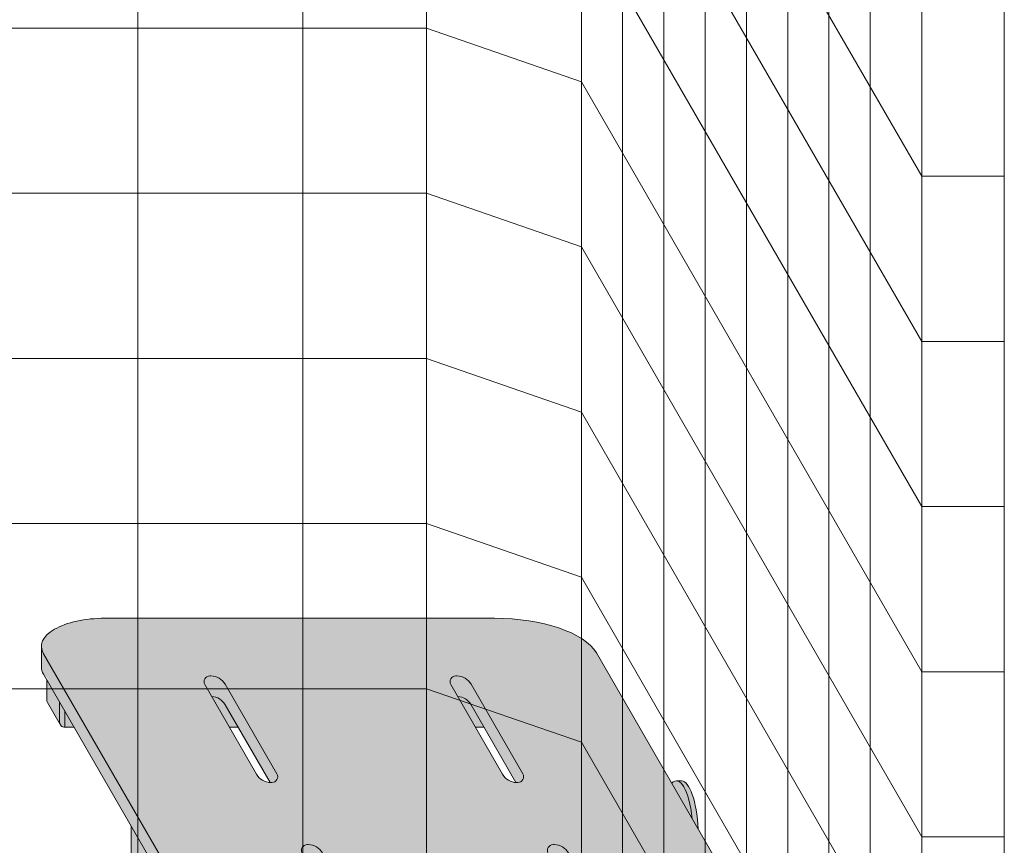
# Model space of a CAD drawing. Units: inches. Extents: x 2 to 891, y -14 to 291.
# Drawn here: x 341 to 365, y 205 to 225 of the extents above; entities that cross this region are included whole.
import ezdxf

# ---------------------------------------------------------------- set-up
doc = ezdxf.new("R2010")
doc.units = ezdxf.units.IN
doc.header["$LTSCALE"] = 0.375
doc.header["$MEASUREMENT"] = 0
doc.layers.get('0').update_dxf_attribs({"lineweight": 13})
for name, color, linetype, lineweight in [('FACTORY INSTALL', 7, 'Continuous', 13), ('OBJECT', 7, 'Continuous', 13), ('PHEN FILL', 251, 'Continuous', 0)]:
    doc.layers.add(name, color=color, linetype=linetype, lineweight=lineweight)
doc.layers.add('Seat Fill Legs', color=254, linetype='Continuous')
doc.layers.add('Seat Fill Top', color=7, linetype='Continuous', true_color=0xffffff)

# ---------------------------------------------------------------- blocks, each defined once
blk = doc.blocks.new('SE2215PHSO iso')
at = {"layer": 'PHEN FILL'}
h = blk.add_hatch(color=256, dxfattribs=at)
h.paths.add_polyline_path([(4.070012886940386, 15.94318951388647), (4.043440107675689, 15.94318951388645, 0.2679491924309939), (3.697029946162116, 15.74318951388643), (2.433743556529774, 13.55511330253275, 0.5773502691896096), (2.5549871130596, 13.34511330253276), (2.581559892324353, 13.34511330253278, 0.01244406138730218), (2.60146114323026, 13.34560868402083), (3.697029946162133, 15.24318951388642, -0.2546560120979314), (4.023538856769776, 15.44269413239838), (4.191256443470212, 15.73318951388647, 0.5773502691896076)], flags=17)
h.paths.add_polyline_path([(10.19125705994029, 15.73318951388647, 0.5773502691896081), (10.07001350341046, 15.94318951388647), (10.04344072414576, 15.94318951388645, 0.2679491924309942), (9.697030562632191, 15.74318951388643), (8.433744172999866, 13.55511330253275, 0.5773502691896085), (8.554987729529689, 13.34511330253275), (8.581560508794446, 13.34511330253277, 0.01244406138729984), (8.60146175970035, 13.34560868402083), (9.697030562632206, 15.24318951388642, -0.2546560120979332), (10.02353947323985, 15.44269413239838)], flags=17)
h.paths.add_polyline_path([(7.816256443467124, 11.61956884590982, 0.5773502691896063), (7.695012886937297, 11.82956884590982), (7.668440107672601, 11.8295688459098, 0.2679491924309941), (7.322029946159027, 11.62956884590978), (6.058743556526708, 9.441492634556106, 0.5773502691896125), (6.179987113056534, 9.231492634556112), (6.206559892321301, 9.231492634556131, 0.01244406138728179), (6.226461143227175, 9.23198801604419), (7.322029946159027, 11.12956884590978, -0.2546560120979457), (7.648538856766692, 11.32907346442174)], flags=17)
h.paths.add_polyline_path([(1.816256443470216, 11.61956884590982, 0.5773502691896071), (1.69501288694039, 11.82956884590982), (1.668440107675694, 11.8295688459098, 0.2679491924309939), (1.322029946162121, 11.62956884590978), (0.05874355652979935, 9.441492634556107, 0.5773502691896114), (0.1799871130596244, 9.231492634556112), (0.2065598923243792, 9.231492634556131, 0.0124440613872901), (0.2264611432302668, 9.23198801604419), (1.32202994616212, 11.12956884590978, -0.2546560120979457), (1.648538856769784, 11.32907346442174)], flags=17)
edge = h.paths.add_edge_path()
edge.add_ellipse((7.124790380268408, 8.470201353406999), major_axis=(-2.578399999999999, 0), ratio=0.4444616816630472, start_angle=90, end_angle=140.873636803363)
edge.add_ellipse((7.124790380268408, 8.470201353406999), major_axis=(-2.578399999999999, 0), ratio=0.4444616816630472, start_angle=140.873636803363, end_angle=145.5110907811039)
edge.add_ellipse((7.124790380268408, 8.470201353406999), major_axis=(-2.578399999999999, 0), ratio=0.4444616816630472, start_angle=145.5110907811039, end_angle=160.9852983281417)
edge.add_ellipse((7.124790380268408, 8.470201353406999), major_axis=(-2.578399999999999, 0), ratio=0.4444616816630472, start_angle=160.9852983281417, end_angle=166.0680089358705)
edge.add_line((9.627339522400298, 8.194278928859276), (14.12568968450045, 15.98564995984838))
edge.add_ellipse((12.6280820638241, 16.16461283503636), major_axis=(-1.551349500000001, 0), ratio=0.4421105366650128, start_angle=164.8748041862358, end_angle=180)
edge.add_line((14.1794315638241, 16.16461283503636), (14.1794315638241, 16.66461283503637))
edge.add_ellipse((12.6280820638241, 16.66461283503636), major_axis=(-1.551349500000001, 0), ratio=0.4421105366650128, start_angle=164.8748041862358, end_angle=180, ccw=False)
edge.add_line((14.12568968450048, 16.48564995984839), (9.627339522400302, 8.694278928859216))
edge.add_ellipse((7.124790380268408, 8.970201353406999), major_axis=(-2.578399999999999, 0), ratio=0.4444616816630472, start_angle=90, end_angle=166.0680089358705, ccw=False)
edge.add_line((7.124790380267786, 7.824201353406978), (-2.377980323103753, 7.824201353406348))
edge.add_ellipse((-2.377980323104989, 8.510069313406389), major_axis=(-1.551349500000001, 0), ratio=0.4421105366650128, start_angle=360, end_angle=450, ccw=False)
edge.add_line((-3.929329823104989, 8.510069313406387), (-3.929329823104991, 8.010069313406397))
edge.add_ellipse((-2.377980323104989, 8.010069313406389), major_axis=(-1.551349500000001, 0), ratio=0.4421105366650128, start_angle=360, end_angle=403.6762085533894)
edge.add_ellipse((-2.377980323104989, 8.010069313406389), major_axis=(-1.551349500000001, 0), ratio=0.4421105366650128, start_angle=403.6762085533894, end_angle=410.0081262035086)
edge.add_ellipse((-2.377980323104989, 8.010069313406389), major_axis=(-1.551349500000001, 0), ratio=0.4421105366650128, start_angle=410.0081262035086, end_angle=450)
edge.add_line((-2.377980323103636, 7.324201353406348), (7.124790380267679, 7.324201353406977))
h = blk.add_hatch(color=256, dxfattribs=at)
edge = h.paths.add_edge_path()
edge.add_ellipse((-2.377980323104989, 8.010069313406389), major_axis=(-1.551349500000001, 0), ratio=0.4421105366650128, start_angle=403.67620855338936, end_angle=410.00812620350854, ccw=False)
edge.add_line((-3.49999999999989, 7.536421144816527), (-3.49999999999989, 7.065226909316262))
edge.add_arc((-3.37499999999989, 7.065226909316262), 0.125, 180, 270)
edge.add_line((-3.37499999999989, 6.940226909316262), (-3.37499999999989, 7.484601451430346))
edge = h.paths.add_edge_path()
edge.add_ellipse((7.124790380268408, 8.470201353406999), major_axis=(-2.578399999999999, 0), ratio=0.4444616816630472, start_angle=140.873636803363, end_angle=145.5110907811039, ccw=False)
edge.add_line((9.125000000000108, 7.747037743192591), (9.125000000000108, 6.940226909316234))
edge.add_arc((9.125000000000108, 7.065226909316205), 0.1249999999999716, 270, 360)
edge.add_line((9.25000000000008, 7.065226909316205), (9.250000000000107, 7.821282635579587))
edge = h.paths.add_edge_path()
edge.add_arc((9.437500000000108, 7.606492786681548), 0.1249999999999718, 330.0000000000043, 360.0000000000016)
edge.add_line((9.56250000000008, 7.606492786681551), (9.562500000000083, 8.096822226128996))
edge.add_ellipse((7.124790380268408, 8.470201353406999), major_axis=(-2.578399999999999, 0), ratio=0.4444616816630472, start_angle=145.5110907811038, end_angle=160.9852983281417, ccw=False)
edge.add_line((9.250000000000107, 7.821282635579586), (9.25000000000008, 7.065226909316201))
edge.add_arc((9.12500000000011, 7.065226909316207), 0.1249999999999716, 330.00000000000193, 359.99999999999716, ccw=False)
edge.add_line((9.233253175473141, 7.002726909316226), (9.545753175473143, 7.54399278668157))
h.paths.add_polyline_path([(13.73474782778355, 15.30851880120971), (13.60974782778355, 15.09201245026371), (13.60974782778355, 14.69318936176189, 0.4142135623730951), (13.73474782778352, 14.81818936176186)])
h.paths.add_polyline_path([(14.03050100325659, 15.29695523912723, 0.1316524975873608), (14.04724782778352, 15.3594552391272), (14.04724782778352, 15.84978467857465), (13.73474782778355, 15.30851880120971), (13.73474782778352, 14.81818936176186, -0.1316524975873663), (13.71800100325659, 14.75568936176188)])
at = {"layer": 'Seat Fill Legs'}
h = blk.add_hatch(color=256, dxfattribs=at)
edge = h.paths.add_edge_path()
edge.add_ellipse((-1.3125, 11.8851769641194), major_axis=(0, 1.5), ratio=0.2782563952484149, start_angle=-15.95840515674201, end_angle=0)
edge.add_ellipse((-1.3125, 11.8851769641194), major_axis=(0, 1.5), ratio=0.2782563952484149, start_angle=0, end_angle=67.4222809631889)
edge.add_line((-1.697896066795797, 12.46108138285901), (-1.197744514185692, 13.3273692834643))
h.paths.add_polyline_path([(10.02353947323985, 15.44269413239838, 0.2546560120979326), (9.697030562632207, 15.24318951388642), (9.379487826748807, 14.6931893617619), (9.59081269215402, 14.69318936176189)])
h.paths.add_polyline_path([(4.023538856769776, 15.44269413239838, 0.2546560120979311), (3.697029946162133, 15.24318951388642), (3.379487210278726, 14.69318936176189), (3.590812075683946, 14.6931893617619)])
edge = h.paths.add_edge_path()
edge.add_ellipse((7.124790380268408, 8.470201353406999), major_axis=(-2.578399999999999, 0), ratio=0.4444616816630472, start_angle=90, end_angle=140.873636803363, ccw=False)
edge.add_line((7.124790380267685, 7.324201353406978), (-2.377980323103637, 7.324201353406347))
edge.add_ellipse((-2.377980323104989, 8.010069313406389), major_axis=(-1.551349500000001, 0), ratio=0.4421105366650128, start_angle=50.00812620350848, end_angle=90, ccw=False)
edge.add_line((-3.37499999999989, 7.484601451430346), (-3.37499999999989, 6.940226909316265))
edge.add_line((-3.37499999999989, 6.940226909316265), (9.125000000000108, 6.940226909316234))
edge.add_line((9.125000000000108, 6.940226909316234), (9.125000000000108, 7.747037743192591))
h.paths.add_polyline_path([(13.60974782778355, 15.09201245026371), (13.37948721027787, 14.69318936176189), (13.60974782778355, 14.69318936176189)])
edge = h.paths.add_edge_path()
edge.add_ellipse((-1.499999912158273, -6.334404158704418), major_axis=(-0.4852941176477543, 0), ratio=0.4461342989145661, start_angle=0, end_angle=71.21791429198163)
edge.add_ellipse((-1.499999912158273, -6.334404158704418), major_axis=(-0.4852941176477543, 0), ratio=0.4461342989145661, start_angle=71.21791429198163, end_angle=108.7820857130617)
edge.add_ellipse((-1.499999912158273, -6.334404158704418), major_axis=(-0.4852941176477543, 0), ratio=0.4461342989145661, start_angle=108.7820857130617, end_angle=180)
edge.add_line((-1.014705794510519, -6.334404158704418), (-1.014705794511347, 6.940226909316259))
edge.add_line((-1.014705794511347, 6.940226909316259), (-1.478939131003191, 6.940226909316261))
edge.add_arc((-3.562499999999893, 7.789505488573817), 2.250000000000005, 314.5057171541928, 337.82373887162476, ccw=False)
edge.add_line((-1.985294029806028, 6.184849348590907), (-1.985294029806028, -6.334404158704418))
edge = h.paths.add_edge_path()
edge.add_ellipse((9.000000087841727, -6.334404158704418), major_axis=(-0.4852941176477543, 0), ratio=0.4461342989145661, start_angle=0, end_angle=71.21791429198167)
edge.add_ellipse((9.000000087841727, -6.334404158704418), major_axis=(-0.4852941176477543, 0), ratio=0.4461342989145661, start_angle=71.21791429198167, end_angle=108.7820857130618)
edge.add_ellipse((9.000000087841727, -6.334404158704418), major_axis=(-0.4852941176477543, 0), ratio=0.4461342989145661, start_angle=108.7820857130618, end_angle=180)
edge.add_line((9.485294205489481, -6.334404158704411), (9.485294205488618, 7.439274778895081))
edge.add_line((9.485294205488618, 7.43927477889508), (9.23325317547314, 7.002726909316226))
edge.add_arc((9.125000000000105, 7.065226909316206), 0.1249999999999728, 270.0000000000008, 330.0000000000031, ccw=False)
edge.add_line((9.125000000000107, 6.940226909316234), (8.514705970193972, 6.940226909316236))
edge.add_line((8.514705970193972, 6.940226909316236), (8.514705970193972, -6.334404158704425))
edge = h.paths.add_edge_path()
edge.add_ellipse((-4.68749999999989, 6.039505488573813), major_axis=(0, 0.5), ratio=0.280884925384612, start_angle=0, end_angle=180)
edge.add_line((-4.68749999999989, 5.539505488573813), (-3.562499999999891, 5.539505488573813))
edge.add_arc((-3.562499999999892, 7.789505488573812), 2.249999999999999, 270, 337.8237388716248)
edge.add_line((-1.478939131003195, 6.940226909316261), (-2.645316324385088, 6.940226909316263))
edge.add_arc((-3.56249999999989, 7.789505488573813), 1.25, 270, 317.2014399998498, ccw=False)
edge.add_line((-3.56249999999989, 6.539505488573813), (-4.68749999999989, 6.539505488573813))
h.paths.add_polyline_path([(12.23529420548937, 0.6415063509457729), (12.11029420548937, 0.4249999999996936), (12.11029420549028, -0.5750000000011628), (12.23529420549028, -0.3584936490539471)])
h.paths.add_polyline_path([(12.11029420548937, 0.4249999999996934), (11.98529420548937, 0.4249999999997502), (11.98529420548937, -0.5750000000011593), (12.11029420549028, -0.5750000000011593)])
h.paths.add_polyline_path([(12.23529420548937, 0.6415063509457699), (11.98529420548937, 0.6415063509457699), (11.98529420548937, 0.4249999999997503), (12.11029420548937, 0.4249999999996933)])
edge = h.paths.add_edge_path(flags=17)
edge.add_ellipse((11.50000008784162, -2.004277139781811), major_axis=(-0.4852941176477543, 0), ratio=0.4461342989145661, start_angle=0, end_angle=71.21791429198171)
edge.add_ellipse((11.50000008784162, -2.004277139781811), major_axis=(-0.4852941176477543, 0), ratio=0.4461342989145661, start_angle=71.21791429198171, end_angle=108.7820857130619)
edge.add_ellipse((11.50000008784162, -2.004277139781811), major_axis=(-0.4852941176477543, 0), ratio=0.4461342989145661, start_angle=108.7820857130619, end_angle=180)
edge.add_line((11.98529420548937, -2.004277139781837), (11.98529420548937, -0.0750000000009321))
edge.add_arc((11.50000008784071, -0.07500000000352723), 0.4852941176486585, -29.99999999959232, 3.063860276597552e-10, ccw=False)
edge.add_line((11.92027712203333, -0.3176470588248659), (11.01470597019386, -1.886142303679651))
edge.add_line((11.01470597019386, -1.886142303679651), (11.01470597019386, -2.004277139781793))
edge = h.paths.add_edge_path()
edge.add_ellipse((1.000000087861839, -2.004277139781811), major_axis=(-0.4852941176477543, 0), ratio=0.4461342989145661, start_angle=0, end_angle=71.21791428945991)
edge.add_ellipse((1.000000087861839, -2.004277139781811), major_axis=(-0.4852941176477543, 0), ratio=0.4461342989145661, start_angle=71.21791428945991, end_angle=108.7820857105401)
edge.add_ellipse((1.000000087861839, -2.004277139781811), major_axis=(-0.4852941176477543, 0), ratio=0.4461342989145661, start_angle=108.7820857105401, end_angle=180)
edge.add_line((1.485294205509593, -2.004277139781807), (1.485294205508104, 6.940226909316254))
edge.add_line((1.485294205508104, 6.940226909316254), (0.514705970213182, 6.940226909316256))
edge.add_line((0.514705970213182, 6.940226909316256), (0.5147059702131764, -2.004277139768104))
edge = h.paths.add_edge_path()
edge.add_line((11.98529420548937, 12.27837624191234), (11.01470597019386, 10.59726810515277))
edge.add_line((11.01470597019386, 10.59726810515277), (11.01470597019386, 0.0550341669145471))
edge.add_line((11.01470597019386, 0.05503416691454634), (11.07972305365172, 0.1676470588234565))
edge.add_arc((11.50000008784073, -0.07500000000408989), 0.4852941176486394, 3.594777808757499e-10, 149.9999999995601, ccw=False)
edge.add_line((11.98529420548937, -0.07500000000104484), (11.98529420548937, 12.27837624191234))
h.paths.add_polyline_path([(8.514705970193972, 0.4249999999994126), (1.485294205509049, 0.4249999999990682), (1.485294205509273, -0.5750000000011589), (8.514705970193972, -0.5750000000011101)])
h.paths.add_polyline_path([(8.514705970193972, 0.6415063509457983), (1.485294205509, 0.6415063509457983), (1.485294205509049, 0.4249999999990681), (8.514705970193972, 0.4249999999994127)])
h.paths.add_polyline_path([(0.5147059702131749, 0.4249999999990681), (0.2647059702122654, 0.4249999999990113), (0.2647059702111321, -0.5750000000011697), (0.5147059702131749, -0.5750000000011674)])
h.paths.add_polyline_path([(0.5147059702131749, 0.64150635094577), (0.3897059702122654, 0.6415063509457699), (0.2647059702122654, 0.4249999999990113), (0.5147059702131749, 0.4249999999990681)])
h.paths.add_polyline_path([(9.485294205489058, 0.424999999999538), (9.485294205489119, -0.5750000000011127), (10.65095557432629, -0.5750000000011023), (11.01470597019386, 0.05503416691454649), (11.01470597019386, 0.4249999999996366)])
h.paths.add_polyline_path([(9.485294205489048, 0.6415063509457823), (9.485294205489058, 0.4249999999995379), (11.01470597019386, 0.4249999999996365), (11.01470597019386, 0.64150635094577)])
edge = h.paths.add_edge_path()
edge.add_line((9.485294205489247, -2.593984715246277), (9.485294205489367, -4.53516118584168))
edge.add_line((9.485294205489367, -4.53516118584168), (11.92027712203333, -0.3176470588248659))
edge.add_arc((11.50000008784253, -0.07500000000070457), 0.4852941176484976, 330.0000000000119, 510.0000000000119)
edge.add_line((11.07972305365172, 0.1676470588234569), (9.485294205489247, -2.593984715246277))
blk.add_hatch(color=256, dxfattribs=at).paths.add_polyline_path([(-1.845177356851415, 12.20598270547836), (-1.697863051209981, 12.46113856753109), (-1.697173526441985, 12.46728704000915), (-1.691994528025502, 12.50965007608552), (-1.68645441181482, 12.55141887868564), (-1.68055844965027, 12.59255370162904), (-1.674312251986528, 12.6330154020153), (-1.667721762553892, 12.67276547747113), (-1.660793252702345, 12.71176610278848), (-1.65353331543393, 12.74998016591733), (-1.645948859128953, 12.78737130328161), (-1.63804710097224, 12.82390393438126), (-1.629835560085273, 12.85954329565031), (-1.621322050371333, 12.89425547353614), (-1.612514673079901, 12.92800743677186), (-1.603421809097719, 12.96076706780738), (-1.594052110973769, 12.99250319337176), (-1.584414494685637, 13.02318561413719), (-1.574518131155416, 13.05278513345587), (-1.564372437522714, 13.08127358514269), (-1.553987068183688, 13.10862386027753), (-1.543371905604075, 13.13480993300154), (-1.532537050915255, 13.15980688528267), (-1.521492814302346, 13.18359093062699), (-1.51024970519322, 13.20613943671345), (-1.498818422257915, 13.22743094693026), (-1.487209843228244, 13.24744520079241), (-1.475435014546591, 13.26616315322101), (-1.463505140854582, 13.28356699266622), (-1.451431574330721, 13.2996401580564), (-1.439225803888409, 13.31436735455678), (-1.426899444242829, 13.32773456812434), (-1.4144642248591, 13.33972907884253), (-1.401931978790518, 13.35033947302574), (-1.389314631418696, 13.35955565408007), (-1.376624189105557, 13.36736885211099), (-1.36387272776838, 13.37377163226865), (-1.351072381388752, 13.37875790182263), (-1.338235330465886, 13.38232291595974), (-1.325373790426369, 13.3844632822989), (-1.3125, 13.3851769641194), (-1.4375, 13.3851769641194), (-1.450532838293388, 13.38444553482942), (-1.463552966453894, 13.38225196027794), (-1.476547686744089, 13.37859837972448), (-1.489504326205247, 13.37348835628351), (-1.502410249016471, 13.36692687344946), (-1.515252868817938, 13.3589203302366), (-1.528019660985205, 13.3494765349386), (-1.540698174844035, 13.33860469751339), (-1.553276045812493, 13.32631542060145), (-1.56574100745968, 13.31262068918557), (-1.578080903468105, 13.29753385890264), (-1.59028369948938, 13.28106964301869), (-1.60233749488016, 13.26324409808008), (-1.614230534308521, 13.24407460825439), (-1.625951219217871, 13.22357986837681), (-1.637488119138631, 13.20177986571784), (-1.648829982835413, 13.17869586049155), (-1.659965749279794, 13.15435036512138), (-1.670884558437462, 13.12876712228519), (-1.681575761859312, 13.10197108176041), (-1.692028933066206, 13.07398837609238), (-1.702233877717414, 13.04484629510832), (-1.712180643552328, 13.01457325930378), (-1.721859530096486, 12.98319879212553), (-1.731261098121696, 12.95075349117931), (-1.740376178851695, 12.91726899838966), (-1.749195882903776, 12.88277796914147), (-1.757711608958056, 12.8473140404337), (-1.76591505214602, 12.8109117980743), (-1.773798212149399, 12.7736067429521), (-1.781353401002751, 12.73543525641336), (-1.788573250590842, 12.69643456478255), (-1.79545071983439, 12.65664270305736), (-1.8019791015568, 12.61609847781527), (-1.808152029025281, 12.57484142936805), (-1.813963482159851, 12.53291179320077), (-1.819407793404497, 12.49035046073187), (-1.824479653254243, 12.44719893943521), (-1.829174115433324, 12.40349931235931), (-1.833486601718868, 12.3592941970872), (-1.837412906405835, 12.31462670417372), (-1.840949200408557, 12.26954039510227), (-1.844092034995029, 12.22407923980234)])
at = {"layer": 'Seat Fill Top'}
h = blk.add_hatch(color=256, dxfattribs=at)
edge = h.paths.add_edge_path()
edge.add_ellipse((12.6280820638241, 16.66461283503636), major_axis=(-1.551349500000001, 0), ratio=0.4421105366650128, start_angle=164.8748041862358, end_angle=180)
edge.add_ellipse((12.6280820638241, 16.66461283503636), major_axis=(-1.551349500000001, 0), ratio=0.4421105366650128, start_angle=180, end_angle=270)
edge.add_line((12.62808206382409, 17.35048079503636), (3.125079211809345, 17.35048079503636))
edge.add_ellipse((3.125079211809322, 16.20448079503636), major_axis=(-2.578399999999999, 0), ratio=0.4444616816630472, start_angle=270, end_angle=344.8775294520132)
edge.add_line((0.6359681965325814, 16.50345286491365), (-3.877852115739735, 8.685286747820479))
edge.add_ellipse((-2.377980323104989, 8.510069313406389), major_axis=(-1.551349500000001, 0), ratio=0.4421105366650128, start_angle=345.1986716581808, end_angle=360)
edge.add_ellipse((-2.377980323104989, 8.510069313406389), major_axis=(-1.551349500000001, 0), ratio=0.4421105366650128, start_angle=360, end_angle=450)
edge.add_line((-2.3779803231038, 7.824201353406348), (7.12479038026787, 7.824201353406978))
edge.add_ellipse((7.124790380268408, 8.970201353406999), major_axis=(-2.578399999999999, 0), ratio=0.4444616816630472, start_angle=90, end_angle=166.0680089358705)
edge.add_line((9.627339522400305, 8.69427892885921), (14.12568968450049, 16.4856499598484))
h.paths.add_polyline_path([(7.322029946159027, 11.62956884590978, -0.2679491924311382), (7.668440107672815, 11.8295688459098), (7.69501288693727, 11.82956884590982, -0.5773502691896751), (7.816256443467124, 11.61956884590982), (6.552970053834862, 9.431492634556154, -0.2679491924311402), (6.206559892321074, 9.231492634556131), (6.179987113056561, 9.231492634556112, -0.5773502691896744), (6.058743556526707, 9.441492634556106)], flags=16)
h.paths.add_polyline_path([(2.927970053837926, 13.5451133025328, -0.2679491924311374), (2.581559892324139, 13.34511330253278), (2.554987113059628, 13.34511330253276, -0.577350269189673), (2.433743556529774, 13.55511330253275), (3.697029946162118, 15.74318951388643, -0.2679491924311352), (4.043440107675903, 15.94318951388645), (4.070012886940358, 15.94318951388647, -0.5773502691896736), (4.191256443470212, 15.73318951388647)], flags=16)
h.paths.add_polyline_path([(8.433744172999866, 13.55511330253275), (9.697030562632191, 15.74318951388643, -0.2679491924311374), (10.04344072414598, 15.94318951388645), (10.07001350341043, 15.94318951388647, -0.5773502691896751), (10.19125705994029, 15.73318951388647), (8.92797067030802, 13.5451133025328, -0.2679491924311404), (8.581560508794231, 13.34511330253277), (8.554987729529719, 13.34511330253275, -0.5773502691896749)], flags=16)
h.paths.add_polyline_path([(1.816256443470216, 11.61956884590982), (0.5529700538379547, 9.431492634556154, -0.2679491924311408), (0.2065598923241652, 9.231492634556131), (0.179987113059652, 9.231492634556112, -0.5773502691896748), (0.05874355652979801, 9.441492634556106), (1.322029946162121, 11.62956884590978, -0.2679491924311371), (1.668440107675908, 11.8295688459098), (1.695012886940363, 11.82956884590982, -0.5773502691896738)], flags=16)
for p, q in [((3.125079211809322, 17.35048079503636), (12.6280820638241, 17.35048079503636)), ((14.1794315638241, 16.16461283503636), (14.1794315638241, 16.66461283503636)), ((0.6359681965325785, 16.50345286491364), (-3.877852115739485, 8.685286747820914)), ((14.12568968450046, 16.48564995984836), (9.627339522400323, 8.694278928859244)), ((4.043440107675902, 15.94318951388645), (4.070012886940386, 15.94318951388645)), ((14.12568968450048, 15.9856499598484), (9.62733952240033, 8.194278928859259)), ((10.04344072414598, 15.94318951388645), (10.07001350341046, 15.94318951388645)), ((3.697029946162102, 15.74318951388643), (2.433743556529789, 13.55511330253274)), ((4.191256443470238, 15.73318951388646), (2.927970053837941, 13.54511330253279)), ((9.697030562632175, 15.74318951388644), (8.433744172999866, 13.55511330253275)), ((10.19125705994031, 15.73318951388646), (8.927970670308017, 13.54511330253279)), ((14.04724782778352, 15.35945523912724), (14.04724782778352, 15.84978467857466)), ((3.697029946162104, 15.24318951388644), (2.601461143230261, 13.34560868402084)), ((9.697030562632193, 15.24318951388643), (8.60146175970035, 13.34560868402083)), ((13.71800100325658, 14.75568936176188), (14.03050100325658, 15.29695523912723)), ((13.73474782778355, 14.81819444011948), (13.73474782778355, 15.30851880120971)), ((13.60974782778355, 14.69318936176189), (13.60974782778355, 15.0920124502637)), ((3.3794872102787, 14.69318936176189), (3.590812075683943, 14.6931893617619)), ((9.379487826748795, 14.6931893617619), (9.59081269215402, 14.69318936176189)), ((13.37948721027787, 14.69318936176189), (13.60974782778332, 14.69318936176189)), ((-1.4375, 13.3851769641194), (-1.3125, 13.3851769641194)), ((2.5549871130596, 13.34511330253277), (2.58155989232414, 13.34511330253277)), ((8.55498772952969, 13.34511330253277), (8.581560508794231, 13.34511330253277)), ((11.98529420548937, -2.004277139781811), (11.98529420548937, 12.27837624191234)), ((1.668440107675907, 11.8295688459098), (1.69501288694039, 11.8295688459098)), ((7.668440107672814, 11.8295688459098), (7.695012886937298, 11.8295688459098))]:
    blk.add_line(p, q)
for centre, radius, start, end in [((4.043440107675902, 15.54318951388645), 0.4, 90, 150.0000000000026), ((4.070012886940386, 15.80318951388647), 0.14, 330.0000000000027, 90), ((10.04344072414598, 15.54318951388645), 0.4, 90, 150.0000000000026), ((10.07001350341046, 15.80318951388647), 0.14, 330.0000000000026, 90), ((4.043440107675919, 15.04318951388644), 0.4, 92.85182159012793, 150.0000000000026), ((10.04344072414599, 15.04318951388644), 0.4, 92.85182159012793, 150.0000000000026), ((13.92224782778355, 15.35945523912721), 0.1249999999999716, 330.0000000000034, 1.302755197527456e-11), ((13.60974782778355, 14.81818936176186), 0.1249999999999716, 269.9999999998957, 1.302755197527456e-11), ((2.5549871130596, 13.48511330253276), 0.14, 150.0000000000026, 270), ((2.58155989232414, 13.74511330253278), 0.4, 270, 330.0000000000027), ((8.55498772952969, 13.48511330253275), 0.14, 150.0000000000026, 270), ((8.581560508794231, 13.74511330253277), 0.4, 270, 330.0000000000026), ((1.668440107675907, 11.4295688459098), 0.4, 90, 150.0000000000026), ((1.69501288694039, 11.68956884590982), 0.14, 330.0000000000026, 90), ((7.668440107672814, 11.4295688459098), 0.4, 90, 150.0000000000026), ((7.695012886937298, 11.68956884590982), 0.14, 330.0000000000026, 90)]:
    blk.add_arc(centre, radius, start, end)
for centre, major_axis, ratio, start_param, end_param in [((3.125079211809322, 16.20448079503636), (-2.578399999999999, 0), 0.4444616816630472, 4.71238898038469, 6.019248405081346), ((12.6280820638241, 16.66461283503636), (-1.551349500000001, 0), 0.4421105366650128, 2.877608186630745, 4.71238898038469), ((12.6280820638241, 16.16461283503636), (-1.551349500000001, 0), 0.4421105366650128, 2.877608186630745, 3.141592653589793)]:
    blk.add_ellipse(centre, major_axis=major_axis, ratio=ratio, start_param=start_param, end_param=end_param)
at = {"extrusion": (0, 0, -1)}
for centre, start_param, end_param in [((-1.3125, 11.8851769641194), 5.106444515167246, 6.561712020531976), ((-1.4375, 11.8851769641194), 4.927858594646676, 6.283185307179586)]:
    blk.add_ellipse(centre, major_axis=(0, 1.5), ratio=0.2782563952484149, start_param=start_param, end_param=end_param, dxfattribs=at)

msp = doc.modelspace()

# ---------------------------------------------------------------- linework, layer by layer
at = {"layer": 'OBJECT'}
for p, q in [((343.5379925088209, 273.0607628375232), (343.5379925088209, 195.805828670732)), ((347.5643082960152, 273.0607628375232), (347.5643082960152, 195.805828670732)), ((350.584045136411, 273.0607628375232), (350.584045136411, 195.805828670732)), ((354.3587161869056, 271.75317842926), (354.3587161869056, 194.4982442624687)), ((355.3652951337043, 192.7547983847844), (355.3652951337043, 270.0097325515757)), ((356.3718740805029, 191.0113525071), (356.3718740805029, 268.2662866738914)), ((357.3784530273014, 189.2679066294157), (357.3784530273014, 266.522840796207)), ((358.3850319740999, 187.5244607517314), (358.3850319740999, 264.7793949185227)), ((359.3916109208986, 185.7810148740471), (359.3916109208986, 263.0359490408384)), ((360.3981898676972, 184.0375689963628), (360.3981898676972, 261.292503163154)), ((361.4047688144958, 183.432512725248), (361.4047688144959, 259.5490572854697)), ((362.662992497994, 257.3697499383644), (362.662992497994, 182.1062935048552)), ((364.6761503915912, 257.3697499383644), (364.6761503915912, 178.6049473513752)), ((354.3587161869056, 235.2646916078114), (362.662992497994, 220.8812631169157)), ((354.3587161869056, 231.238375820617), (362.662992497994, 216.8549473297214)), ((354.3587161869056, 227.2120600334227), (362.662992497994, 212.828631542527)), ((320.3866767324535, 224.4933286544916), (350.584045136411, 224.4933286544916)), ((354.3587161869056, 223.1857442462284), (350.584045136411, 224.4933286544916)), ((354.3587161869056, 223.1857442462284), (362.662992497994, 208.8023157553327)), ((362.662992497994, 220.8812631169157), (364.6761503915912, 220.8812631169157)), ((320.3866767324535, 220.4670128672972), (350.584045136411, 220.4670128672972)), ((354.3587161869056, 219.159428459034), (350.584045136411, 220.4670128672972)), ((354.3587161869056, 219.159428459034), (362.662992497994, 204.7759999681384)), ((362.662992497994, 216.8549473297214), (364.6761503915912, 216.8549473297214)), ((320.3866767324535, 216.4406970801029), (350.584045136411, 216.4406970801029)), ((354.3587161869056, 215.1331126718397), (350.584045136411, 216.4406970801029)), ((354.3587161869056, 215.1331126718397), (362.662992497994, 200.749684180944)), ((362.662992497994, 212.828631542527), (364.6761503915912, 212.828631542527)), ((320.3866767324535, 212.4143812929086), (350.584045136411, 212.4143812929086)), ((354.3587161869056, 211.1067968846453), (350.584045136411, 212.4143812929086)), ((354.3587161869056, 211.1067968846453), (362.662992497994, 196.7233683937497)), ((362.662992497994, 208.8023157553327), (364.6761503915912, 208.8023157553327)), ((320.3866767324534, 208.3880655057142), (350.584045136411, 208.3880655057142)), ((354.3587161869056, 207.080481097451), (350.584045136411, 208.3880655057142)), ((354.3587161869056, 207.080481097451), (362.662992497994, 192.6970526065554)), ((362.662992497994, 204.7759999681384), (364.6761503915912, 204.7759999681384))]:
    msp.add_line(p, q, dxfattribs=at)

# ---------------------------------------------------------------- block references
at = {"layer": 'FACTORY INSTALL', "xscale": -1}
msp.add_blockref('SE2215PHSO iso', (355.3652951337043, 192.7547983847843), dxfattribs=at)

doc.saveas('drawing.dxf')
